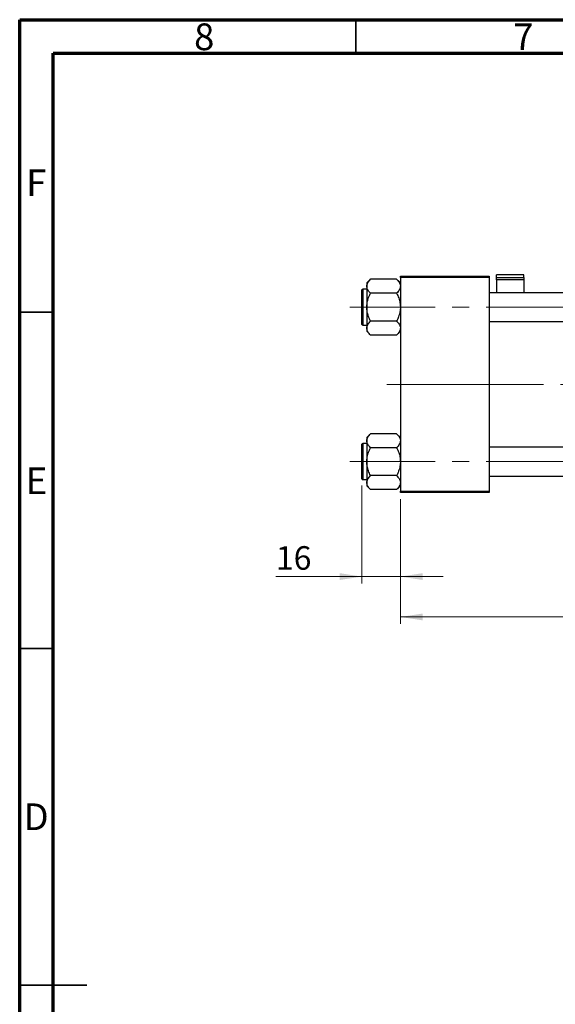
# Model space of a CAD drawing. Units: millimetres. Extents: x 15 to 424, y 5 to 292.
# Drawn here: x 15 to 95, y 146 to 292 of the extents above; entities that cross this region are included whole.
import ezdxf

# ---------------------------------------------------------------- set-up
doc = ezdxf.new("R2010")
doc.units = ezdxf.units.MM
doc.linetypes.add('CENTERX2', pattern=[20.32, 12.7, -2.54, 2.54, -2.54])
doc.styles.add('SLDTEXTSTYLE0', font='TXT', dxfattribs={"width": 0.75})
doc.dimstyles.new('SLDDIMSTYLE0', dxfattribs={"dimtxt": 3.5, "dimasz": 3.302, "dimexe": 0, "dimexo": 0.0625, "dimgap": 0.875, "dimtad": 1, "dimdec": 0, "dimlfac": 2.8, "dimrnd": 1e-09, "dimzin": 12, "dimdsep": 46, "dimtxsty": 'SLDTEXTSTYLE0', "dimsah": 1, "dimcen": 0.09, "dimadec": 0, "dimazin": 3, "dimtfac": 1, "dimtdec": 0, "dimtmove": 0, "dimatfit": 0, "dimfxl": 1, "dimfrac": 2, "dimtolj": 1, "dimtzin": 12, "dimarcsym": 0})
doc.dimstyles.new('SLDDIMSTYLE1', dxfattribs={"dimtxt": 3.5, "dimasz": 3.302, "dimexe": 0, "dimexo": 0.0625, "dimgap": 0.875, "dimtad": 1, "dimdec": 0, "dimlfac": 2.8, "dimrnd": 1e-09, "dimzin": 12, "dimdsep": 46, "dimtxsty": 'SLDTEXTSTYLE0', "dimsah": 1, "dimcen": 0.09, "dimadec": 0, "dimazin": 3, "dimtfac": 1, "dimtdec": 0, "dimtofl": 0, "dimtmove": 0, "dimatfit": 3, "dimfxl": 1, "dimfrac": 2, "dimtolj": 1, "dimtzin": 12, "dimarcsym": 0})

# ---------------------------------------------------------------- blocks, each defined once
blk = doc.blocks.new('_D_2')
at = {"color": 7, "linetype": 'Continuous', "lineweight": 0}
for p, q in [((202.73, 232.5), (202.73, 202.21)), ((71.65, 220.71), (71.65, 202.21)), ((202.73, 203.21), (71.65, 203.21))]:
    blk.add_line(p, q, dxfattribs=at)
at = {"color": 7, "linetype": 'Continuous', "lineweight": 18}
for points in [[(71.65, 203.21), (74.96, 202.71), (74.96, 203.72)], [(202.73, 203.21), (199.42, 203.72), (199.42, 202.71)]]:
    blk.add_solid(points, dxfattribs=at)
at = {"color": 7, "linetype": 'Continuous', "lineweight": 18, "insert": (133.31, 207.73), "char_height": 3.5, "attachment_point": 1, "style": 'SLDTEXTSTYLE0'}
blk.add_mtext('367', dxfattribs=at)
blk = doc.blocks.new('_D_3')
at = {"color": 7, "linetype": 'Continuous', "lineweight": 0}
for p, q in [((65.94, 222.73), (65.94, 208.21)), ((71.65, 220.71), (71.65, 208.21)), ((65.94, 209.21), (53.12, 209.21)), ((65.94, 209.21), (71.65, 209.21)), ((71.65, 209.21), (78, 209.21))]:
    blk.add_line(p, q, dxfattribs=at)
at = {"color": 7, "linetype": 'Continuous', "lineweight": 18}
for points in [[(65.94, 209.21), (62.64, 209.72), (62.64, 208.71)], [(71.65, 209.21), (74.96, 208.71), (74.96, 209.72)]]:
    blk.add_solid(points, dxfattribs=at)
at = {"color": 7, "linetype": 'Continuous', "lineweight": 18, "insert": (53.12, 213.73), "char_height": 3.5, "attachment_point": 1, "style": 'SLDTEXTSTYLE0'}
blk.add_mtext('16', dxfattribs=at)

msp = doc.modelspace()

# ---------------------------------------------------------------- linework, layer by layer
at = {"color": 7, "linetype": 'Continuous', "lineweight": 70}
for p, q in [((15, 5), (15, 292)), ((15, 292), (415, 292)), ((20, 10), (20, 287)), ((20, 287), (410, 287))]:
    msp.add_line(p, q, dxfattribs=at)
at = {"color": 7, "linetype": 'Continuous', "lineweight": 35}
for p, q in [((65, 287), (65, 292)), ((20, 248.5), (15, 248.5)), ((20, 198.5), (15, 198.5)), ((15, 148.5), (25, 148.5)), ((20, 148.5), (15, 148.5))]:
    msp.add_line(p, q, dxfattribs=at)
at = {"color": 7, "linetype": 'Continuous', "lineweight": 25}
for p, q in [((67.2103, 253.4177), (66.6543, 252.8618)), ((71.0983, 253.4177), (67.2103, 253.4177)), ((71.6543, 252.8618), (71.0983, 253.4177)), ((71.6543, 253.857), (84.8686, 253.857)), ((71.6543, 253.6785), (71.6543, 253.857)), ((84.8686, 253.6785), (71.6543, 253.6785)), ((71.6543, 253.6785), (71.6543, 221.8927)), ((84.8686, 253.857), (84.8686, 253.6785)), ((84.8686, 253.6785), (84.8686, 221.8927)), ((90.0471, 254.0474), (85.94, 254.0474)), ((85.94, 253.694), (85.94, 254.0474)), ((85.94, 253.3245), (85.94, 253.694)), ((85.94, 253.694), (90.0471, 253.694)), ((90.0471, 253.3245), (85.94, 253.3245)), ((85.94, 253.3245), (85.94, 251.4106)), ((90.0471, 253.694), (90.0471, 254.0474)), ((90.0471, 253.694), (90.0471, 253.3245)), ((90.0471, 253.3245), (90.0471, 251.4106)), ((65.94, 246.6963), (65.94, 251.8392)), ((66.6543, 251.9463), (66.0471, 251.9463)), ((66.6543, 252.8618), (66.6543, 252.3802)), ((66.6543, 252.3802), (66.6543, 249.2677)), ((71.0983, 251.3427), (67.2103, 251.3427)), ((165.0471, 251.4106), (84.8686, 251.4106)), ((66.6543, 249.2677), (66.6543, 246.1552)), ((66.0471, 246.5892), (66.6543, 246.5892)), ((66.6543, 246.1552), (66.6543, 245.6737)), ((71.0983, 247.1927), (67.2103, 247.1927)), ((84.8686, 247.1249), (166.0293, 247.1249)), ((66.6543, 245.6737), (67.2103, 245.1177)), ((71.0983, 245.1177), (67.2103, 245.1177)), ((71.0983, 245.1177), (71.6543, 245.6737)), ((67.2103, 230.4535), (66.6543, 229.8975)), ((66.6543, 229.8975), (66.6543, 229.416)), ((71.0983, 230.4535), (67.2103, 230.4535)), ((71.6543, 229.8975), (71.0983, 230.4535)), ((65.94, 223.732), (65.94, 228.8749)), ((66.6543, 228.982), (66.0471, 228.982)), ((66.6543, 229.416), (66.6543, 226.3035)), ((71.0983, 228.3785), (67.2103, 228.3785)), ((170.2257, 228.4463), (84.8686, 228.4463)), ((66.6543, 226.3035), (66.6543, 223.191)), ((71.0983, 224.2285), (67.2103, 224.2285)), ((84.8686, 224.1606), (170.2257, 224.1606)), ((66.0471, 223.6249), (66.6543, 223.6249)), ((66.6543, 223.191), (66.6543, 222.7095)), ((66.6543, 222.7095), (67.2103, 222.1535)), ((71.0983, 222.1535), (71.6543, 222.7095)), ((71.0983, 222.1535), (67.2103, 222.1535)), ((71.6543, 221.8927), (84.8686, 221.8927)), ((71.6543, 221.7142), (71.6543, 221.8927)), ((84.8686, 221.7142), (71.6543, 221.7142)), ((84.8686, 221.8927), (84.8686, 221.7142))]:
    msp.add_line(p, q, dxfattribs=at)
at = {"color": 8, "linetype": 'Continuous', "lineweight": 25}
for p, q in [((66.0471, 251.9463), (66.0471, 246.5892)), ((66.0471, 228.982), (66.0471, 223.6249))]:
    msp.add_line(p, q, dxfattribs=at)
at = {"color": 7, "linetype": 'CENTERX2', "lineweight": 18}
for p, q in [((64.1186, 249.2677), (176.69, 249.2677)), ((80.2257, 237.7856), (69.6543, 237.7856)), ((80.2257, 237.7856), (172.2257, 237.7856)), ((64.1186, 226.3035), (176.69, 226.3035))]:
    msp.add_line(p, q, dxfattribs=at)
at = {"color": 7, "linetype": 'Continuous', "lineweight": 25}
for centre, start, end in [((66.0471, 251.8392), 90, 180), ((66.0471, 246.6963), 180, 270), ((66.0471, 228.8749), 90, 180), ((66.0471, 223.732), 180, 270)]:
    msp.add_arc(centre, 0.1071, start, end, dxfattribs=at)
for points, knots in [([(66.6543, 252.3802), (66.6864, 252.5628), (66.7502, 252.925), (67.0577, 253.2544), (67.2103, 253.4177)], [0, 0, 0, 0, 0.50400036, 1, 1, 1, 1]), ([(71.0983, 253.4177), (71.1655, 253.3475), (71.3003, 253.2066), (71.4644, 252.9845), (71.5875, 252.7523), (71.6469, 252.5485), (71.6524, 252.4237), (71.6543, 252.3802)], [0, 0, 0, 0, 0.21551698, 0.43222622, 0.65445759, 0.87968818, 1, 1, 1, 1]), ([(67.2103, 251.3427), (67.0804, 251.4848), (66.8162, 251.7738), (66.6657, 252.132), (66.6563, 252.3368), (66.6543, 252.3802)], [0, 0, 0, 0, 0.43238524, 0.87955432, 1, 1, 1, 1]), ([(71.6543, 252.3802), (71.6221, 252.1977), (71.5584, 251.8355), (71.2508, 251.5061), (71.0983, 251.3427)], [0, 0, 0, 0, 0.50400036, 1, 1, 1, 1]), ([(66.6543, 249.2677), (66.6547, 249.3097), (66.658, 249.6023), (66.739, 250.1527), (66.9526, 250.8014), (67.1372, 251.1892), (67.2103, 251.3427)], [0, 0, 0, 0, 0.05812378, 0.40529235, 0.76461761, 1, 1, 1, 1]), ([(71.0983, 251.3427), (71.2053, 251.1115), (71.4092, 250.6711), (71.6124, 249.9724), (71.6402, 249.5048), (71.6543, 249.2677)], [0, 0, 0, 0, 0.35286785, 0.67192872, 1, 1, 1, 1]), ([(67.2103, 247.1927), (67.1032, 247.424), (66.8994, 247.8644), (66.6962, 248.5631), (66.6684, 249.0307), (66.6543, 249.2677)], [0, 0, 0, 0, 0.35286785, 0.67192872, 1, 1, 1, 1]), ([(71.6543, 249.2677), (71.6538, 249.2258), (71.6506, 248.9332), (71.5696, 248.3828), (71.356, 247.7341), (71.1714, 247.3463), (71.0983, 247.1927)], [0, 0, 0, 0, 0.05812378, 0.40529235, 0.76461761, 1, 1, 1, 1]), ([(66.6543, 246.1552), (66.6864, 246.3378), (66.7502, 246.7), (67.0577, 247.0294), (67.2103, 247.1927)], [0, 0, 0, 0, 0.504000365, 1, 1, 1, 1]), ([(67.2103, 245.1177), (67.0804, 245.2598), (66.8162, 245.5488), (66.6657, 245.907), (66.6563, 246.1118), (66.6543, 246.1552)], [0, 0, 0, 0, 0.43238524, 0.87955432, 1, 1, 1, 1]), ([(71.0983, 247.1927), (71.2282, 247.0507), (71.4924, 246.7617), (71.6428, 246.4035), (71.6523, 246.1987), (71.6543, 246.1552)], [0, 0, 0, 0, 0.43238524, 0.87955432, 1, 1, 1, 1]), ([(71.6543, 246.1552), (71.6221, 245.9727), (71.5584, 245.6105), (71.2508, 245.2811), (71.0983, 245.1177)], [0, 0, 0, 0, 0.50400036, 1, 1, 1, 1]), ([(66.6543, 229.416), (66.6864, 229.5985), (66.7502, 229.9607), (67.0577, 230.2901), (67.2103, 230.4535)], [0, 0, 0, 0, 0.50400036, 1, 1, 1, 1]), ([(71.0983, 230.4535), (71.1655, 230.3832), (71.3003, 230.2423), (71.4644, 230.0202), (71.5875, 229.788), (71.6469, 229.5843), (71.6524, 229.4594), (71.6543, 229.416)], [0, 0, 0, 0, 0.21551698, 0.43222622, 0.65445759, 0.87968818, 1, 1, 1, 1]), ([(67.2103, 228.3785), (67.0804, 228.5205), (66.8162, 228.8095), (66.6657, 229.1677), (66.6563, 229.3725), (66.6543, 229.416)], [0, 0, 0, 0, 0.43238524, 0.87955432, 1, 1, 1, 1]), ([(66.6543, 226.3035), (66.6547, 226.3454), (66.658, 226.638), (66.739, 227.1884), (66.9526, 227.8371), (67.1372, 228.225), (67.2103, 228.3785)], [0, 0, 0, 0, 0.05812378, 0.40529235, 0.76461761, 1, 1, 1, 1]), ([(71.6543, 229.416), (71.6221, 229.2334), (71.5584, 228.8712), (71.2508, 228.5418), (71.0983, 228.3785)], [0, 0, 0, 0, 0.50400036, 1, 1, 1, 1]), ([(71.0983, 228.3785), (71.2053, 228.1472), (71.4092, 227.7068), (71.6124, 227.0081), (71.6402, 226.5405), (71.6543, 226.3035)], [0, 0, 0, 0, 0.35286785, 0.67192872, 1, 1, 1, 1]), ([(67.2103, 224.2285), (67.1032, 224.4597), (66.8994, 224.9001), (66.6962, 225.5988), (66.6684, 226.0664), (66.6543, 226.3035)], [0, 0, 0, 0, 0.35286785, 0.67192872, 1, 1, 1, 1]), ([(71.6543, 226.3035), (71.6538, 226.2615), (71.6506, 225.9689), (71.5696, 225.4185), (71.356, 224.7698), (71.1714, 224.382), (71.0983, 224.2285)], [0, 0, 0, 0, 0.05812378, 0.40529235, 0.76461761, 1, 1, 1, 1]), ([(66.6543, 223.191), (66.6864, 223.3735), (66.7502, 223.7357), (67.0577, 224.0651), (67.2103, 224.2285)], [0, 0, 0, 0, 0.504000365, 1, 1, 1, 1]), ([(71.0983, 224.2285), (71.2282, 224.0864), (71.4924, 223.7974), (71.6428, 223.4392), (71.6523, 223.2344), (71.6543, 223.191)], [0, 0, 0, 0, 0.43238524, 0.87955432, 1, 1, 1, 1]), ([(67.2103, 222.1535), (67.0804, 222.2955), (66.8162, 222.5845), (66.6657, 222.9427), (66.6563, 223.1475), (66.6543, 223.191)], [0, 0, 0, 0, 0.43238524, 0.87955432, 1, 1, 1, 1]), ([(71.6543, 223.191), (71.6221, 223.0084), (71.5584, 222.6462), (71.2508, 222.3168), (71.0983, 222.1535)], [0, 0, 0, 0, 0.50400036, 1, 1, 1, 1])]:
    msp.add_open_spline(points, degree=3, knots=knots, dxfattribs=at)

# ---------------------------------------------------------------- texts
at = {"color": 7, "linetype": 'Continuous', "lineweight": 0, "char_height": 3.9688, "attachment_point": 2, "style": 'SLDTEXTSTYLE0'}
for s, insert in [('8', (42.46, 291.4462)), ('7', (89.96, 291.4462)), ('F', (17.4577, 269.7458)), ('E', (17.5078, 225.4462)), ('D', (17.4527, 175.4958))]:
    msp.add_mtext(s, dxfattribs=dict(at, insert=insert))

# ---------------------------------------------------------------- dimensions: what is measured, and where the dimension line sits
at = {"color": 7, "linetype": 'Continuous', "lineweight": 18}
for base, p1, dimstyle, picture, middle in [((71.6543, 203.2142), (202.7257, 233.4999), 'SLDDIMSTYLE1', '_D_2', (137.19, 203.2142)), ((71.6543, 209.2142), (65.94, 223.732), 'SLDDIMSTYLE0', '_D_3', (55.7108, 209.2142))]:
    dim = msp.add_linear_dim(base=base, p1=p1, p2=(71.6543, 221.7142), dimstyle=dimstyle, dxfattribs=at)
    dim.commit()
    dim.dimension.update_dxf_attribs({"geometry": picture, "text_midpoint": middle, "dimtype": 160})

doc.saveas('drawing.dxf')
